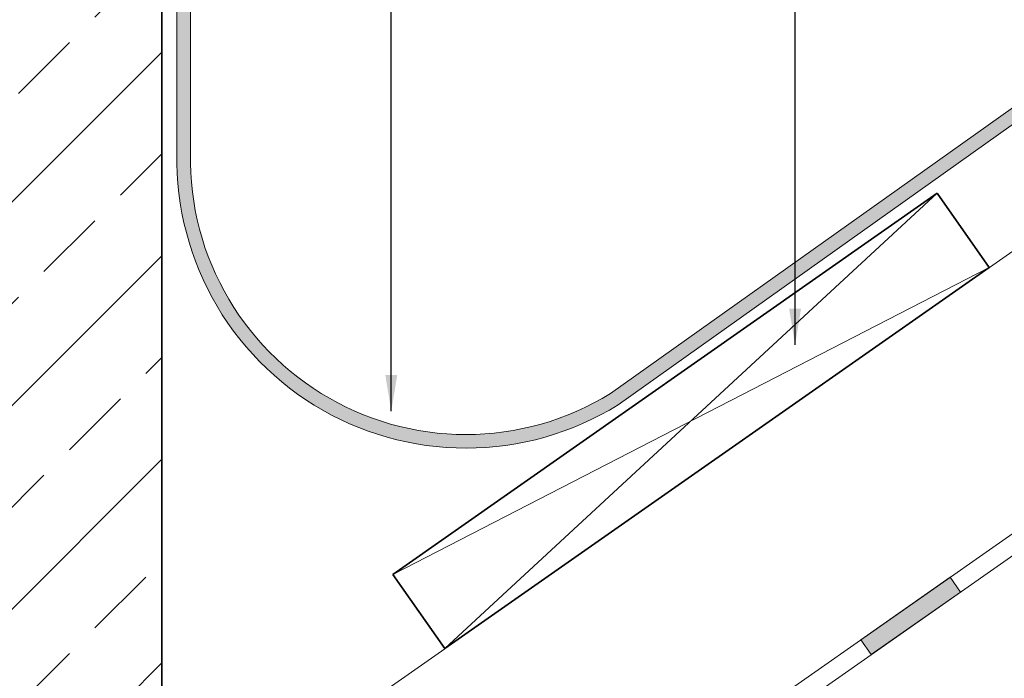
# Model space of a CAD drawing. Units: millimetres. Extents: x 15960 to 16170, y 22716 to 23013.
# Drawn here: x 16091 to 16113, y 22922 to 22936 of the extents above; entities that cross this region are included whole.
import ezdxf

# ---------------------------------------------------------------- set-up
doc = ezdxf.new("R2010")
doc.units = ezdxf.units.MM
doc.header["$MEASUREMENT"] = 0
for name, color, linetype, lineweight in [('1', 7, 'Continuous', 5), ('2', 7, 'Continuous', 35), ('4', 1, 'Continuous', 0), ('HATCH', 7, 'Continuous', 5), ('HI', 150, 'Continuous', 15), ('TEXT', 7, 'Continuous', 13)]:
    doc.layers.add(name, color=color, linetype=linetype, lineweight=lineweight)
doc.styles.add('TECHNIC', font='technic_.ttf')
doc.dimstyles.new('ESEC_5', dxfattribs={"dimtxt": 2, "dimasz": 0.8, "dimexe": 1, "dimexo": 0, "dimgap": 0.09, "dimtad": 0, "dimtoh": 1, "dimdec": 1, "dimzin": 0, "dimdsep": 46, "dimtxsty": 'TECHNIC', "dimcen": 1, "dimadec": 0, "dimazin": 0, "dimtfac": 1, "dimtdec": 4, "dimtofl": 0, "dimtmove": 0, "dimatfit": 3, "dimfxl": 1, "dimtolj": 1, "dimtzin": 0, "dimarcsym": 0})

msp = doc.modelspace()

# ---------------------------------------------------------------- hatches: boundary and pattern name
at = {"layer": '4'}
msp.add_hatch(color=256, dxfattribs=at).paths.add_polyline_path([(16115.43, 22937.92), (16115.42, 22937.914), (16115.41, 22937.906), (16115.4, 22937.899), (16115.39, 22937.891), (16115.381, 22937.883), (16115.371, 22937.875), (16115.362, 22937.867), (16115.352, 22937.858), (16115.344, 22937.849), (16115.335, 22937.84), (16115.326, 22937.83), (16115.318, 22937.82), (16115.31, 22937.811), (16115.302, 22937.8), (16115.295, 22937.79), (16115.287, 22937.779), (16115.28, 22937.769), (16115.274, 22937.758), (16115.267, 22937.747), (16115.261, 22937.736), (16115.255, 22937.724), (16115.25, 22937.713), (16115.244, 22937.701), (16115.24, 22937.69), (16115.235, 22937.678), (16115.231, 22937.666), (16115.227, 22937.654), (16115.223, 22937.642), (16115.22, 22937.63), (16115.216, 22937.618), (16115.214, 22937.606), (16115.211, 22937.594), (16115.209, 22937.582), (16115.207, 22937.569), (16115.206, 22937.557), (16115.204, 22937.545), (16115.204, 22937.532), (16115.203, 22937.52), (16115.203, 22937.507), (16115.203, 22937.494), (16115.203, 22937.482), (16115.204, 22937.469), (16115.205, 22937.456), (16115.206, 22937.443), (16115.208, 22937.431), (16115.209, 22937.418), (16115.212, 22937.406), (16115.214, 22937.393), (16115.217, 22937.381), (16115.221, 22937.368), (16115.224, 22937.356), (16115.228, 22937.344), (16115.232, 22937.332), (16115.237, 22937.32), (16115.241, 22937.308), (16115.246, 22937.296), (16115.252, 22937.285), (16115.257, 22937.273), (16115.263, 22937.262), (16115.269, 22937.251), (16115.276, 22937.241), (16115.282, 22937.23), (16115.289, 22937.22), (16115.916, 22936.345), (16115.923, 22936.335), (16115.929, 22936.324), (16115.935, 22936.314), (16115.941, 22936.303), (16115.947, 22936.292), (16115.952, 22936.281), (16115.958, 22936.27), (16115.963, 22936.259), (16115.967, 22936.247), (16115.972, 22936.236), (16115.976, 22936.224), (16115.98, 22936.212), (16115.983, 22936.2), (16115.987, 22936.188), (16115.99, 22936.176), (16115.992, 22936.164), (16115.995, 22936.152), (16115.997, 22936.14), (16115.998, 22936.127), (16116, 22936.115), (16116.001, 22936.103), (16116.002, 22936.09), (16116.002, 22936.078), (16116.003, 22936.066), (16116.002, 22936.053), (16116.002, 22936.041), (16116.001, 22936.029), (16116, 22936.017), (16115.999, 22936.005), (16115.998, 22935.993), (16115.996, 22935.981), (16115.994, 22935.969), (16115.991, 22935.957), (16115.988, 22935.945), (16115.985, 22935.934), (16115.982, 22935.922), (16115.979, 22935.91), (16115.975, 22935.898), (16115.97, 22935.887), (16115.966, 22935.875), (16115.961, 22935.864), (16115.956, 22935.853), (16115.951, 22935.841), (16115.945, 22935.83), (16115.939, 22935.819), (16115.933, 22935.809), (16115.926, 22935.798), (16115.92, 22935.787), (16115.913, 22935.777), (16115.905, 22935.767), (16115.898, 22935.757), (16115.89, 22935.747), (16115.882, 22935.738), (16115.874, 22935.729), (16115.866, 22935.719), (16115.857, 22935.711), (16115.848, 22935.702), (16115.839, 22935.694), (16115.83, 22935.685), (16115.821, 22935.678), (16115.811, 22935.67), (16115.802, 22935.663), (16104.672, 22927.754), (16104.499, 22927.651), (16104.322, 22927.552), (16104.14, 22927.459), (16103.954, 22927.371), (16103.763, 22927.288), (16103.57, 22927.211), (16103.372, 22927.14), (16103.171, 22927.076), (16102.968, 22927.018), (16102.762, 22926.966), (16102.553, 22926.921), (16102.343, 22926.883), (16102.13, 22926.852), (16101.917, 22926.829), (16101.703, 22926.812), (16101.488, 22926.803), (16101.273, 22926.801), (16101.058, 22926.806), (16100.843, 22926.818), (16100.63, 22926.838), (16100.418, 22926.864), (16100.207, 22926.898), (16099.998, 22926.939), (16099.792, 22926.986), (16099.588, 22927.04), (16099.387, 22927.1), (16099.19, 22927.166), (16098.995, 22927.239), (16098.805, 22927.317), (16098.618, 22927.401), (16098.436, 22927.489), (16098.257, 22927.583), (16098.082, 22927.683), (16097.909, 22927.789), (16097.738, 22927.901), (16097.57, 22928.019), (16097.404, 22928.144), (16097.241, 22928.274), (16097.082, 22928.411), (16096.927, 22928.554), (16096.776, 22928.702), (16096.629, 22928.856), (16096.488, 22929.015), (16096.351, 22929.18), (16096.219, 22929.349), (16096.093, 22929.523), (16095.973, 22929.701), (16095.859, 22929.884), (16095.751, 22930.07), (16095.649, 22930.259), (16095.554, 22930.452), (16095.466, 22930.647), (16095.384, 22930.845), (16095.31, 22931.045), (16095.242, 22931.246), (16095.181, 22931.449), (16095.128, 22931.653), (16095.081, 22931.857), (16095.041, 22932.062), (16095.008, 22932.267), (16094.982, 22932.471), (16094.963, 22932.675), (16094.95, 22932.877), (16094.944, 22933.079), (16094.944, 22949.412), (16095.244, 22949.412), (16095.244, 22933.081), (16095.25, 22932.889), (16095.262, 22932.696), (16095.28, 22932.502), (16095.305, 22932.308), (16095.336, 22932.113), (16095.374, 22931.918), (16095.419, 22931.723), (16095.47, 22931.529), (16095.528, 22931.336), (16095.593, 22931.144), (16095.664, 22930.953), (16095.741, 22930.765), (16095.826, 22930.579), (16095.916, 22930.396), (16096.013, 22930.215), (16096.116, 22930.038), (16096.225, 22929.864), (16096.339, 22929.694), (16096.459, 22929.529), (16096.584, 22929.368), (16096.715, 22929.211), (16096.85, 22929.059), (16096.99, 22928.913), (16097.134, 22928.771), (16097.282, 22928.635), (16097.433, 22928.505), (16097.588, 22928.38), (16097.746, 22928.262), (16097.907, 22928.149), (16098.07, 22928.042), (16098.235, 22927.941), (16098.401, 22927.846), (16098.571, 22927.757), (16098.745, 22927.673), (16098.922, 22927.593), (16099.103, 22927.519), (16099.288, 22927.45), (16099.476, 22927.386), (16099.667, 22927.329), (16099.861, 22927.278), (16100.058, 22927.233), (16100.256, 22927.194), (16100.457, 22927.162), (16100.659, 22927.136), (16100.862, 22927.118), (16101.066, 22927.106), (16101.27, 22927.101), (16101.475, 22927.103), (16101.679, 22927.111), (16101.883, 22927.127), (16102.086, 22927.149), (16102.288, 22927.178), (16102.489, 22927.214), (16102.687, 22927.257), (16102.883, 22927.306), (16103.077, 22927.361), (16103.268, 22927.422), (16103.456, 22927.489), (16103.641, 22927.562), (16103.822, 22927.64), (16103.999, 22927.724), (16104.172, 22927.813), (16104.341, 22927.906), (16104.506, 22928.004), (16115.618, 22935.9), (16115.622, 22935.903), (16115.626, 22935.906), (16115.63, 22935.909), (16115.634, 22935.912), (16115.637, 22935.915), (16115.641, 22935.919), (16115.644, 22935.922), (16115.648, 22935.926), (16115.651, 22935.929), (16115.654, 22935.933), (16115.658, 22935.937), (16115.661, 22935.941), (16115.664, 22935.945), (16115.667, 22935.949), (16115.669, 22935.953), (16115.672, 22935.957), (16115.675, 22935.961), (16115.677, 22935.966), (16115.68, 22935.97), (16115.682, 22935.974), (16115.684, 22935.979), (16115.686, 22935.983), (16115.688, 22935.988), (16115.69, 22935.993), (16115.691, 22935.997), (16115.693, 22936.002), (16115.694, 22936.007), (16115.696, 22936.011), (16115.697, 22936.016), (16115.698, 22936.021), (16115.699, 22936.025), (16115.7, 22936.03), (16115.701, 22936.035), (16115.701, 22936.04), (16115.702, 22936.045), (16115.702, 22936.049), (16115.702, 22936.054), (16115.703, 22936.059), (16115.703, 22936.064), (16115.702, 22936.069), (16115.702, 22936.074), (16115.702, 22936.079), (16115.701, 22936.084), (16115.701, 22936.089), (16115.7, 22936.094), (16115.699, 22936.099), (16115.698, 22936.104), (16115.697, 22936.108), (16115.696, 22936.113), (16115.695, 22936.118), (16115.693, 22936.123), (16115.692, 22936.128), (16115.69, 22936.132), (16115.688, 22936.137), (16115.687, 22936.141), (16115.685, 22936.146), (16115.683, 22936.15), (16115.68, 22936.155), (16115.678, 22936.159), (16115.676, 22936.163), (16115.673, 22936.168), (16115.671, 22936.172), (16115.668, 22936.176), (16115.041, 22937.051), (16115.03, 22937.068), (16115.02, 22937.084), (16115.009, 22937.102), (16115, 22937.119), (16114.99, 22937.137), (16114.981, 22937.155), (16114.973, 22937.173), (16114.965, 22937.192), (16114.957, 22937.211), (16114.95, 22937.23), (16114.943, 22937.249), (16114.937, 22937.269), (16114.931, 22937.289), (16114.926, 22937.308), (16114.921, 22937.328), (16114.917, 22937.348), (16114.914, 22937.368), (16114.91, 22937.389), (16114.908, 22937.409), (16114.906, 22937.429), (16114.904, 22937.45), (16114.903, 22937.47), (16114.903, 22937.49), (16114.903, 22937.511), (16114.903, 22937.531), (16114.904, 22937.551), (16114.906, 22937.571), (16114.908, 22937.591), (16114.91, 22937.61), (16114.913, 22937.63), (16114.916, 22937.649), (16114.92, 22937.669), (16114.925, 22937.688), (16114.93, 22937.707), (16114.935, 22937.727), (16114.941, 22937.746), (16114.947, 22937.765), (16114.954, 22937.784), (16114.962, 22937.803), (16114.97, 22937.821), (16114.978, 22937.84), (16114.987, 22937.858), (16114.996, 22937.876), (16115.006, 22937.894), (16115.016, 22937.912), (16115.027, 22937.929), (16115.038, 22937.947), (16115.05, 22937.964), (16115.062, 22937.98), (16115.074, 22937.996), (16115.087, 22938.012), (16115.101, 22938.028), (16115.114, 22938.043), (16115.128, 22938.058), (16115.142, 22938.072), (16115.157, 22938.086), (16115.172, 22938.1), (16115.187, 22938.113), (16115.203, 22938.126), (16115.219, 22938.138), (16115.235, 22938.15), (16115.251, 22938.161), (16120.196, 22941.37), (16120.359, 22941.118)], flags=0)
at = {"layer": 'HATCH'}
h = msp.add_hatch(dxfattribs=at)
h.set_pattern_fill('ANSI33', color=256, scale=0.5, style=0, pattern_type=2)
h.set_pattern_definition([(45, (16486.0203, 22850.9907), (-2.245064, 2.245064), []), (45, (16488.2653, 22850.9907), (-2.245064, 2.245064), [1.5875, -0.79375])])
h.paths.add_polyline_path([(16051.11, 22833.86), (16094.61, 22833.86), (16094.61, 22961.953), (16051.11, 22961.953)], flags=0)
at = {"layer": 'HI'}
msp.add_hatch(color=256, dxfattribs=at).paths.add_polyline_path([(16111.995, 22923.954), (16112.224, 22923.626), (16110.258, 22922.25), (16110.029, 22922.577)], flags=0)

# ---------------------------------------------------------------- linework, layer by layer
at = {"layer": '1'}
for p, q in [((16096.73, 22919.491), (16154.467, 22959.919)), ((16094.61, 22911.292), (16154.467, 22953.204))]:
    msp.add_line(p, q, dxfattribs=at)
at = {"layer": '2'}
for p, q in [((16094.61, 22961.953), (16094.61, 22833.86)), ((16099.707, 22924.017), (16111.707, 22932.42)), ((16111.707, 22932.42), (16112.854, 22930.781)), ((16100.854, 22922.379), (16112.854, 22930.781)), ((16099.707, 22924.017), (16100.854, 22922.379))]:
    msp.add_line(p, q, dxfattribs=at)
at = {"layer": '4'}
for p, q in [((16094.944, 22933.079), (16094.944, 22949.412)), ((16095.244, 22949.412), (16095.244, 22933.081)), ((16104.506, 22928.004), (16115.618, 22935.9)), ((16115.792, 22935.656), (16104.672, 22927.754)), ((16094.951, 22932.858), (16094.944, 22933.079)), ((16095.244, 22933.081), (16095.251, 22932.871)), ((16094.966, 22932.638), (16094.951, 22932.858)), ((16095.251, 22932.871), (16095.265, 22932.662)), ((16094.988, 22932.419), (16094.966, 22932.638)), ((16095.265, 22932.662), (16095.286, 22932.453)), ((16095.018, 22932.2), (16094.988, 22932.419)), ((16095.286, 22932.453), (16095.315, 22932.245)), ((16095.056, 22931.983), (16095.018, 22932.2)), ((16095.315, 22932.245), (16095.351, 22932.038)), ((16095.101, 22931.767), (16095.056, 22931.983)), ((16095.351, 22932.038), (16095.393, 22931.833)), ((16095.153, 22931.553), (16095.101, 22931.767)), ((16095.393, 22931.833), (16095.443, 22931.629)), ((16095.213, 22931.341), (16095.153, 22931.553)), ((16095.443, 22931.629), (16095.5, 22931.427)), ((16095.28, 22931.131), (16095.213, 22931.341)), ((16095.5, 22931.427), (16095.564, 22931.227)), ((16095.354, 22930.923), (16095.28, 22931.131)), ((16095.564, 22931.227), (16095.635, 22931.029)), ((16095.436, 22930.719), (16095.354, 22930.923)), ((16095.635, 22931.029), (16095.712, 22930.834)), ((16095.524, 22930.517), (16095.436, 22930.719)), ((16095.712, 22930.834), (16095.797, 22930.642)), ((16095.619, 22930.318), (16095.524, 22930.517)), ((16095.797, 22930.642), (16095.888, 22930.453)), ((16095.888, 22930.453), (16095.985, 22930.267)), ((16095.722, 22930.123), (16095.619, 22930.318)), ((16095.985, 22930.267), (16096.088, 22930.084)), ((16095.831, 22929.931), (16095.722, 22930.123)), ((16096.088, 22930.084), (16096.198, 22929.905)), ((16095.946, 22929.743), (16095.831, 22929.931)), ((16096.198, 22929.905), (16096.314, 22929.73)), ((16096.068, 22929.559), (16095.946, 22929.743)), ((16096.196, 22929.38), (16096.068, 22929.559)), ((16096.314, 22929.73), (16096.436, 22929.56)), ((16096.436, 22929.56), (16096.564, 22929.393)), ((16096.33, 22929.205), (16096.196, 22929.38)), ((16096.564, 22929.393), (16096.698, 22929.231)), ((16096.471, 22929.035), (16096.33, 22929.205)), ((16096.698, 22929.231), (16096.837, 22929.074)), ((16096.617, 22928.87), (16096.471, 22929.035)), ((16096.837, 22929.074), (16096.981, 22928.922)), ((16096.981, 22928.922), (16097.131, 22928.774)), ((16096.768, 22928.71), (16096.617, 22928.87)), ((16096.926, 22928.555), (16096.768, 22928.71)), ((16097.131, 22928.774), (16097.285, 22928.632)), ((16097.088, 22928.406), (16096.926, 22928.555)), ((16097.285, 22928.632), (16097.445, 22928.496)), ((16097.445, 22928.496), (16097.609, 22928.365)), ((16097.255, 22928.263), (16097.088, 22928.406)), ((16097.428, 22928.125), (16097.255, 22928.263)), ((16097.609, 22928.365), (16097.777, 22928.239)), ((16097.605, 22927.994), (16097.428, 22928.125)), ((16097.777, 22928.239), (16097.95, 22928.12)), ((16097.95, 22928.12), (16098.126, 22928.007)), ((16097.786, 22927.868), (16097.605, 22927.994)), ((16097.972, 22927.75), (16097.786, 22927.868)), ((16098.126, 22928.007), (16098.307, 22927.899)), ((16098.307, 22927.899), (16098.491, 22927.799)), ((16104.142, 22927.796), (16104.326, 22927.897)), ((16104.326, 22927.897), (16104.506, 22928.004)), ((16098.161, 22927.637), (16097.972, 22927.75)), ((16098.355, 22927.531), (16098.161, 22927.637)), ((16098.491, 22927.799), (16098.678, 22927.704)), ((16098.678, 22927.704), (16098.869, 22927.616)), ((16098.869, 22927.616), (16099.062, 22927.535)), ((16103.57, 22927.533), (16103.763, 22927.614)), ((16103.763, 22927.614), (16103.954, 22927.702)), ((16103.954, 22927.702), (16104.142, 22927.796)), ((16104.483, 22927.641), (16104.289, 22927.535)), ((16104.672, 22927.754), (16104.483, 22927.641)), ((16098.552, 22927.432), (16098.355, 22927.531)), ((16098.752, 22927.34), (16098.552, 22927.432)), ((16099.062, 22927.535), (16099.258, 22927.46)), ((16099.258, 22927.46), (16099.457, 22927.393)), ((16099.457, 22927.393), (16099.658, 22927.332)), ((16102.974, 22927.33), (16103.175, 22927.391)), ((16103.175, 22927.391), (16103.374, 22927.459)), ((16103.374, 22927.459), (16103.57, 22927.533)), ((16104.093, 22927.436), (16103.892, 22927.343)), ((16104.289, 22927.535), (16104.093, 22927.436)), ((16098.955, 22927.255), (16098.752, 22927.34)), ((16099.161, 22927.176), (16098.955, 22927.255)), ((16099.37, 22927.105), (16099.161, 22927.176)), ((16099.658, 22927.332), (16099.861, 22927.278)), ((16099.861, 22927.278), (16100.066, 22927.231)), ((16100.066, 22927.231), (16100.272, 22927.191)), ((16100.272, 22927.191), (16100.479, 22927.159)), ((16102.153, 22927.158), (16102.36, 22927.191)), ((16102.36, 22927.191), (16102.566, 22927.23)), ((16102.566, 22927.23), (16102.771, 22927.277)), ((16102.771, 22927.277), (16102.974, 22927.33)), ((16103.483, 22927.179), (16103.275, 22927.108)), ((16103.689, 22927.258), (16103.483, 22927.179)), ((16103.892, 22927.343), (16103.689, 22927.258)), ((16099.581, 22927.042), (16099.37, 22927.105)), ((16099.794, 22926.985), (16099.581, 22927.042)), ((16100.009, 22926.936), (16099.794, 22926.985)), ((16100.479, 22927.159), (16100.687, 22927.133)), ((16100.687, 22927.133), (16100.896, 22927.115)), ((16100.896, 22927.115), (16101.106, 22927.104)), ((16101.106, 22927.104), (16101.316, 22927.1)), ((16101.316, 22927.1), (16101.526, 22927.104)), ((16101.526, 22927.104), (16101.735, 22927.115)), ((16101.735, 22927.115), (16101.944, 22927.133)), ((16101.944, 22927.133), (16102.153, 22927.158)), ((16102.851, 22926.987), (16102.636, 22926.938)), ((16103.064, 22927.044), (16102.851, 22926.987)), ((16103.275, 22927.108), (16103.064, 22927.044)), ((16100.226, 22926.895), (16100.009, 22926.936)), ((16100.443, 22926.861), (16100.226, 22926.895)), ((16100.662, 22926.834), (16100.443, 22926.861)), ((16100.882, 22926.815), (16100.662, 22926.834)), ((16101.102, 22926.804), (16100.882, 22926.815)), ((16101.322, 22926.8), (16101.102, 22926.804)), ((16101.543, 22926.804), (16101.322, 22926.8)), ((16101.763, 22926.816), (16101.543, 22926.804)), ((16101.983, 22926.835), (16101.763, 22926.816)), ((16102.201, 22926.862), (16101.983, 22926.835)), ((16102.419, 22926.896), (16102.201, 22926.862)), ((16102.636, 22926.938), (16102.419, 22926.896))]:
    msp.add_line(p, q, dxfattribs=at)
at = {"layer": 'HATCH'}
for p, q in [((16111.707, 22932.42), (16100.854, 22922.379)), ((16100.854, 22922.379), (16111.707, 22932.42)), ((16099.707, 22924.017), (16112.854, 22930.781)), ((16099.707, 22924.017), (16112.854, 22930.781))]:
    msp.add_line(p, q, dxfattribs=at)
at = {"layer": 'HI'}
for p, q in [((16096.584, 22913.163), (16154.467, 22953.693)), ((16096.813, 22912.835), (16154.467, 22953.204)), ((16110.029, 22922.577), (16111.995, 22923.954)), ((16110.029, 22922.577), (16111.995, 22923.954)), ((16111.995, 22923.954), (16112.224, 22923.626)), ((16111.995, 22923.954), (16112.224, 22923.626)), ((16112.224, 22923.626), (16110.258, 22922.25)), ((16112.224, 22923.626), (16110.258, 22922.25)), ((16110.258, 22922.25), (16110.029, 22922.577)), ((16110.258, 22922.25), (16110.029, 22922.577))]:
    msp.add_line(p, q, dxfattribs=at)

# ---------------------------------------------------------------- leaders
at = {"layer": 'TEXT'}
for points in [[(16099.672, 22927.614), (16099.672, 22961.953)], [(16108.577, 22929.077), (16108.577, 22961.953)]]:
    msp.add_leader(points, dimstyle='ESEC_5', dxfattribs=at)

doc.saveas('drawing.dxf')
